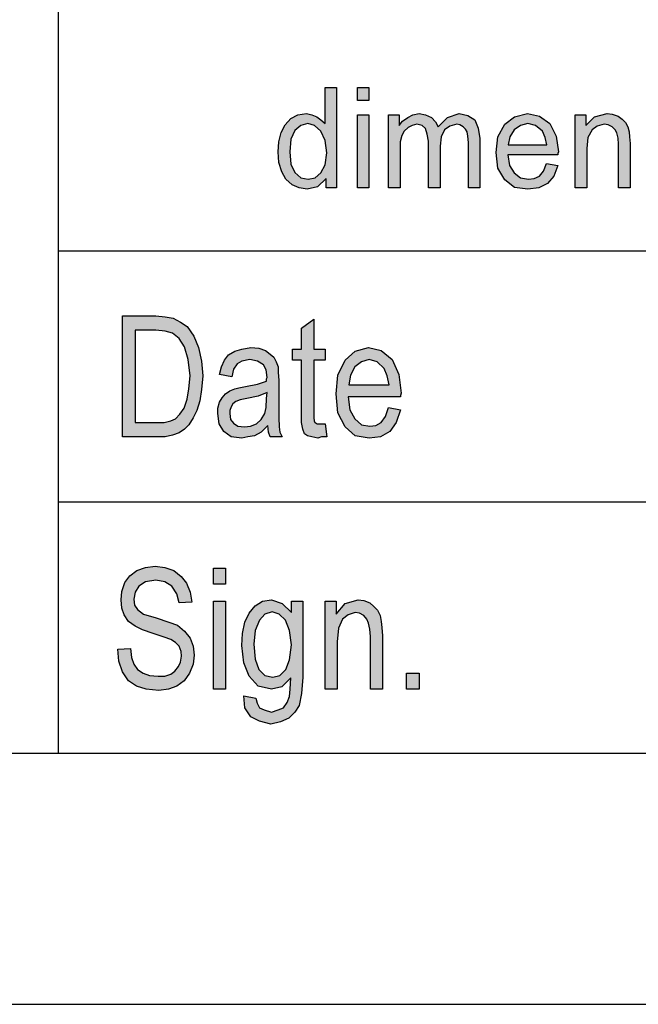
# Model space of a CAD drawing. Units: millimetres. Extents: x -19 to 278, y -106 to 104.
# Drawn here: x 88 to 100, y -106 to -86 of the extents above; entities that cross this region are included whole.
import ezdxf

# ---------------------------------------------------------------- set-up
doc = ezdxf.new("R2010")
doc.units = ezdxf.units.MM
doc.layers.add('1', color=7, linetype='Continuous')

# ---------------------------------------------------------------- blocks, each defined once
blk = doc.blocks.new('_formato_A4', base_point=(129.319, -1.092))
at = {"layer": '1', "linetype": 'Continuous'}
h = blk.add_hatch(color=7, dxfattribs=at)
h.paths.add_polyline_path([(94.148, -89.842), (94.148, -89.655), (93.975, -89.817), (93.768, -89.867), (93.607, -89.842), (93.469, -89.78), (93.343, -89.668), (93.262, -89.518), (93.205, -89.332), (93.193, -89.12), (93.205, -88.921), (93.251, -88.735), (93.331, -88.585), (93.446, -88.461), (93.584, -88.386), (93.757, -88.362), (93.86, -88.386), (93.964, -88.424), (94.044, -88.486), (94.125, -88.561), (94.125, -87.839), (94.355, -87.839), (94.355, -89.842)])
h.paths.add_polyline_path([(93.423, -89.12), (93.446, -89.369), (93.527, -89.531), (93.642, -89.643), (93.791, -89.668), (93.929, -89.643), (94.044, -89.543), (94.125, -89.381), (94.159, -89.145), (94.125, -88.896), (94.044, -88.71), (93.918, -88.598), (93.78, -88.561), (93.642, -88.598), (93.527, -88.697), (93.446, -88.872)], flags=16)
for points in [[(94.769, -88.1), (94.769, -87.839), (94.999, -87.839), (94.999, -88.1)], [(94.769, -89.842), (94.769, -88.386), (94.999, -88.386), (94.999, -89.842)], [(95.39, -89.842), (95.39, -88.386), (95.597, -88.386), (95.597, -88.598), (95.666, -88.511), (95.769, -88.436), (95.873, -88.386), (95.999, -88.362), (96.126, -88.386), (96.241, -88.436), (96.321, -88.523), (96.379, -88.623), (96.563, -88.436), (96.793, -88.362), (96.965, -88.399), (97.103, -88.486), (97.172, -88.648), (97.207, -88.859), (97.207, -89.842), (96.977, -89.842), (96.977, -88.934), (96.965, -88.809), (96.954, -88.722), (96.919, -88.673), (96.873, -88.623), (96.804, -88.585), (96.747, -88.573), (96.609, -88.61), (96.505, -88.685), (96.436, -88.822), (96.413, -89.008), (96.413, -89.842), (96.183, -89.842), (96.183, -88.909), (96.16, -88.772), (96.126, -88.66), (96.057, -88.598), (95.953, -88.573), (95.861, -88.598), (95.781, -88.635), (95.7, -88.71), (95.654, -88.797), (95.62, -88.921), (95.62, -89.095), (95.62, -89.842)], [(99.104, -89.842), (99.104, -88.386), (99.311, -88.386), (99.311, -88.598), (99.484, -88.424), (99.737, -88.362), (99.84, -88.374), (99.955, -88.411), (100.036, -88.474), (100.105, -88.536), (100.151, -88.623), (100.174, -88.722), (100.185, -88.822), (100.197, -88.959), (100.197, -89.842), (99.967, -89.842), (99.967, -88.971), (99.955, -88.847), (99.932, -88.747), (99.898, -88.685), (99.84, -88.623), (99.76, -88.585), (99.679, -88.573), (99.541, -88.61), (99.438, -88.685), (99.357, -88.834), (99.334, -89.058), (99.334, -89.842)], [(94.127, -94.539), (94.163, -94.793), (94.055, -94.793), (93.983, -94.823), (93.863, -94.793), (93.779, -94.778), (93.719, -94.733), (93.683, -94.644), (93.659, -94.51), (93.659, -94.286), (93.659, -93.271), (93.479, -93.271), (93.479, -93.047), (93.659, -93.047), (93.659, -92.629), (93.899, -92.45), (93.899, -93.047), (94.127, -93.047), (94.127, -93.271), (93.899, -93.271), (93.899, -94.301), (93.899, -94.42), (93.911, -94.48), (93.923, -94.51), (93.947, -94.525), (93.971, -94.539), (94.019, -94.539), (94.055, -94.539)], [(89.999, -99.025), (90.251, -99.01), (90.275, -99.189), (90.323, -99.323), (90.395, -99.428), (90.503, -99.502), (90.635, -99.547), (90.803, -99.562), (90.935, -99.562), (91.055, -99.517), (91.139, -99.457), (91.211, -99.368), (91.247, -99.278), (91.271, -99.159), (91.259, -99.069), (91.223, -98.965), (91.151, -98.89), (91.055, -98.83), (90.923, -98.786), (90.707, -98.711), (90.491, -98.636), (90.347, -98.562), (90.215, -98.472), (90.131, -98.338), (90.083, -98.204), (90.071, -98.039), (90.083, -97.875), (90.143, -97.696), (90.239, -97.562), (90.383, -97.457), (90.551, -97.398), (90.743, -97.368), (90.935, -97.398), (91.115, -97.457), (91.259, -97.577), (91.367, -97.711), (91.439, -97.89), (91.475, -98.084), (91.223, -98.099), (91.175, -97.92), (91.079, -97.771), (90.935, -97.681), (90.755, -97.651), (90.551, -97.681), (90.419, -97.771), (90.347, -97.89), (90.323, -98.025), (90.335, -98.144), (90.395, -98.233), (90.515, -98.323), (90.767, -98.398), (91.019, -98.487), (91.187, -98.547), (91.331, -98.666), (91.439, -98.801), (91.499, -98.965), (91.523, -99.144), (91.499, -99.323), (91.427, -99.502), (91.319, -99.651), (91.175, -99.756), (91.007, -99.816), (90.815, -99.845), (90.563, -99.816), (90.371, -99.756), (90.215, -99.651), (90.095, -99.472), (90.023, -99.263)], [(91.907, -97.726), (91.907, -97.413), (92.147, -97.413), (92.147, -97.726)], [(91.907, -99.816), (91.907, -98.069), (92.147, -98.069), (92.147, -99.816)], [(94.127, -99.816), (94.127, -98.069), (94.343, -98.069), (94.343, -98.323), (94.523, -98.114), (94.787, -98.039), (94.895, -98.054), (95.015, -98.099), (95.099, -98.174), (95.171, -98.248), (95.219, -98.353), (95.243, -98.472), (95.255, -98.592), (95.267, -98.756), (95.267, -99.816), (95.027, -99.816), (95.027, -98.771), (95.015, -98.622), (94.991, -98.502), (94.955, -98.428), (94.895, -98.353), (94.811, -98.308), (94.727, -98.293), (94.583, -98.338), (94.475, -98.428), (94.391, -98.607), (94.367, -98.875), (94.367, -99.816)], [(95.747, -99.816), (95.747, -99.502), (95.999, -99.502), (95.999, -99.816)]]:
    blk.add_hatch(color=7, dxfattribs=at).paths.add_polyline_path(points)
h = blk.add_hatch(color=7, dxfattribs=at)
h.paths.add_polyline_path([(98.529, -89.357), (98.759, -89.394), (98.679, -89.605), (98.552, -89.755), (98.38, -89.842), (98.161, -89.867), (97.897, -89.829), (97.701, -89.68), (97.563, -89.444), (97.529, -89.133), (97.563, -88.822), (97.701, -88.573), (97.897, -88.424), (98.15, -88.362), (98.391, -88.411), (98.598, -88.561), (98.725, -88.809), (98.771, -89.12), (98.759, -89.158), (98.759, -89.182), (97.759, -89.182), (97.793, -89.394), (97.885, -89.543), (98.012, -89.643), (98.173, -89.668), (98.288, -89.655), (98.391, -89.605), (98.472, -89.506)])
h.paths.add_polyline_path([(97.77, -88.983), (98.541, -88.983), (98.506, -88.834), (98.449, -88.71), (98.311, -88.598), (98.161, -88.561), (98.012, -88.598), (97.885, -88.685), (97.805, -88.822)], flags=16)
h = blk.add_hatch(color=7, dxfattribs=at)
h.paths.add_polyline_path([(90.095, -94.793), (90.095, -92.39), (90.755, -92.39), (90.947, -92.405), (91.103, -92.435), (91.247, -92.51), (91.379, -92.599), (91.511, -92.793), (91.607, -93.017), (91.667, -93.286), (91.691, -93.584), (91.667, -93.853), (91.631, -94.077), (91.571, -94.271), (91.499, -94.42), (91.415, -94.554), (91.331, -94.644), (91.223, -94.719), (91.091, -94.763), (90.947, -94.793), (90.791, -94.793)])
h.paths.add_polyline_path([(90.347, -94.51), (90.755, -94.51), (90.923, -94.51), (91.055, -94.48), (91.151, -94.435), (91.235, -94.345), (91.319, -94.226), (91.379, -94.047), (91.415, -93.838), (91.439, -93.584), (91.403, -93.256), (91.331, -93.002), (91.223, -92.838), (91.091, -92.733), (90.947, -92.689), (90.755, -92.674), (90.347, -92.674)], flags=16)
h = blk.add_hatch(color=7, dxfattribs=at)
h.paths.add_polyline_path([(92.987, -94.569), (92.855, -94.704), (92.723, -94.778), (92.591, -94.793), (92.471, -94.823), (92.255, -94.793), (92.111, -94.689), (92.015, -94.539), (91.991, -94.33), (91.991, -94.226), (92.027, -94.107), (92.075, -94.017), (92.147, -93.942), (92.231, -93.883), (92.327, -93.838), (92.411, -93.823), (92.543, -93.793), (92.783, -93.748), (92.963, -93.689), (92.963, -93.644), (92.975, -93.614), (92.951, -93.465), (92.903, -93.36), (92.783, -93.286), (92.627, -93.256), (92.471, -93.286), (92.375, -93.345), (92.303, -93.45), (92.267, -93.599), (92.027, -93.554), (92.063, -93.405), (92.123, -93.271), (92.207, -93.166), (92.327, -93.092), (92.471, -93.047), (92.651, -93.017), (92.807, -93.032), (92.939, -93.077), (93.035, -93.151), (93.107, -93.211), (93.155, -93.301), (93.191, -93.405), (93.191, -93.51), (93.203, -93.674), (93.203, -94.077), (93.203, -94.42), (93.215, -94.599), (93.227, -94.704), (93.275, -94.793), (93.035, -94.793), (92.999, -94.704)])
h.paths.add_polyline_path([(92.975, -93.913), (92.795, -93.987), (92.567, -94.032), (92.435, -94.062), (92.351, -94.092), (92.291, -94.136), (92.255, -94.196), (92.231, -94.271), (92.231, -94.33), (92.243, -94.45), (92.303, -94.525), (92.387, -94.584), (92.519, -94.599), (92.639, -94.584), (92.759, -94.539), (92.855, -94.45), (92.927, -94.33), (92.951, -94.211), (92.963, -94.032)], flags=16)
h = blk.add_hatch(color=7, dxfattribs=at)
h.paths.add_polyline_path([(95.387, -94.211), (95.627, -94.256), (95.543, -94.51), (95.411, -94.689), (95.231, -94.793), (95.003, -94.823), (94.727, -94.778), (94.523, -94.599), (94.379, -94.316), (94.343, -93.942), (94.379, -93.569), (94.523, -93.271), (94.727, -93.092), (94.991, -93.017), (95.243, -93.077), (95.459, -93.256), (95.591, -93.554), (95.639, -93.928), (95.627, -93.972), (95.627, -94.002), (94.583, -94.002), (94.619, -94.256), (94.715, -94.435), (94.847, -94.554), (95.015, -94.584), (95.135, -94.569), (95.243, -94.51), (95.327, -94.39)])
h.paths.add_polyline_path([(94.595, -93.763), (95.399, -93.763), (95.363, -93.584), (95.303, -93.435), (95.159, -93.301), (95.003, -93.256), (94.847, -93.301), (94.715, -93.405), (94.631, -93.569)], flags=16)
h = blk.add_hatch(color=7, dxfattribs=at)
h.paths.add_polyline_path([(92.507, -99.95), (92.747, -99.995), (92.771, -100.099), (92.819, -100.189), (92.915, -100.233), (93.059, -100.278), (93.191, -100.233), (93.299, -100.189), (93.371, -100.084), (93.419, -99.965), (93.431, -99.816), (93.443, -99.592), (93.263, -99.771), (93.059, -99.816), (92.795, -99.756), (92.615, -99.562), (92.507, -99.293), (92.471, -98.95), (92.483, -98.711), (92.531, -98.487), (92.615, -98.308), (92.735, -98.159), (92.879, -98.069), (93.059, -98.039), (93.275, -98.114), (93.455, -98.293), (93.455, -98.069), (93.683, -98.069), (93.683, -99.577), (93.659, -99.905), (93.611, -100.144), (93.527, -100.278), (93.407, -100.398), (93.239, -100.472), (93.047, -100.517), (92.819, -100.457), (92.651, -100.368), (92.531, -100.189)])
h.paths.add_polyline_path([(92.711, -98.92), (92.735, -99.219), (92.807, -99.428), (92.927, -99.547), (93.083, -99.577), (93.227, -99.547), (93.347, -99.428), (93.419, -99.233), (93.455, -98.935), (93.419, -98.651), (93.335, -98.442), (93.215, -98.323), (93.071, -98.278), (92.927, -98.323), (92.819, -98.442), (92.735, -98.651)], flags=16)
at = {"layer": '1', "color": 7, "linetype": 'Continuous'}
for p, q in [((88.819, -101.092), (88.819, -66.092)), ((94.125, -87.839), (94.355, -87.839)), ((94.125, -88.561), (94.125, -87.839)), ((94.355, -87.839), (94.355, -89.842)), ((94.769, -87.839), (94.999, -87.839)), ((94.769, -88.1), (94.769, -87.839)), ((94.999, -87.839), (94.999, -88.1)), ((94.999, -88.1), (94.769, -88.1)), ((93.446, -88.461), (93.584, -88.386)), ((93.584, -88.386), (93.757, -88.362)), ((93.757, -88.362), (93.86, -88.386)), ((93.86, -88.386), (93.964, -88.424)), ((94.769, -88.386), (94.999, -88.386)), ((94.769, -89.842), (94.769, -88.386)), ((94.999, -88.386), (94.999, -89.842)), ((95.39, -88.386), (95.597, -88.386)), ((95.39, -89.842), (95.39, -88.386)), ((95.597, -88.386), (95.597, -88.598)), ((95.769, -88.436), (95.873, -88.386)), ((95.873, -88.386), (95.999, -88.362)), ((95.999, -88.362), (96.126, -88.386)), ((96.126, -88.386), (96.241, -88.436)), ((96.563, -88.436), (96.793, -88.362)), ((96.793, -88.362), (96.965, -88.399)), ((97.897, -88.424), (98.15, -88.362)), ((98.15, -88.362), (98.391, -88.411)), ((99.104, -88.386), (99.311, -88.386)), ((99.104, -89.842), (99.104, -88.386)), ((99.311, -88.386), (99.311, -88.598)), ((99.484, -88.424), (99.737, -88.362)), ((99.737, -88.362), (99.84, -88.374)), ((99.84, -88.374), (99.955, -88.411)), ((93.251, -88.735), (93.331, -88.585)), ((93.331, -88.585), (93.446, -88.461)), ((93.78, -88.561), (93.642, -88.598)), ((93.918, -88.598), (93.78, -88.561)), ((93.964, -88.424), (94.044, -88.486)), ((94.044, -88.486), (94.125, -88.561)), ((95.597, -88.598), (95.666, -88.511)), ((95.666, -88.511), (95.769, -88.436)), ((95.953, -88.573), (95.861, -88.598)), ((96.057, -88.598), (95.953, -88.573)), ((96.241, -88.436), (96.321, -88.523)), ((96.321, -88.523), (96.379, -88.623)), ((96.379, -88.623), (96.563, -88.436)), ((96.747, -88.573), (96.609, -88.61)), ((96.804, -88.585), (96.747, -88.573)), ((96.873, -88.623), (96.804, -88.585)), ((96.965, -88.399), (97.103, -88.486)), ((97.103, -88.486), (97.172, -88.648)), ((97.563, -88.822), (97.701, -88.573)), ((97.701, -88.573), (97.897, -88.424)), ((98.161, -88.561), (98.012, -88.598)), ((98.311, -88.598), (98.161, -88.561)), ((98.391, -88.411), (98.598, -88.561)), ((98.598, -88.561), (98.725, -88.809)), ((99.311, -88.598), (99.484, -88.424)), ((99.679, -88.573), (99.541, -88.61)), ((99.76, -88.585), (99.679, -88.573)), ((99.84, -88.623), (99.76, -88.585)), ((99.955, -88.411), (100.036, -88.474)), ((100.036, -88.474), (100.105, -88.536)), ((100.105, -88.536), (100.151, -88.623)), ((93.205, -88.921), (93.251, -88.735)), ((93.527, -88.697), (93.446, -88.872)), ((93.642, -88.598), (93.527, -88.697)), ((94.044, -88.71), (93.918, -88.598)), ((94.125, -88.896), (94.044, -88.71)), ((95.7, -88.71), (95.654, -88.797)), ((95.781, -88.635), (95.7, -88.71)), ((95.861, -88.598), (95.781, -88.635)), ((96.126, -88.66), (96.057, -88.598)), ((96.16, -88.772), (96.126, -88.66)), ((96.183, -88.909), (96.16, -88.772)), ((96.505, -88.685), (96.436, -88.822)), ((96.609, -88.61), (96.505, -88.685)), ((96.919, -88.673), (96.873, -88.623)), ((96.954, -88.722), (96.919, -88.673)), ((96.965, -88.809), (96.954, -88.722)), ((97.172, -88.648), (97.207, -88.859)), ((97.885, -88.685), (97.805, -88.822)), ((98.012, -88.598), (97.885, -88.685)), ((98.449, -88.71), (98.311, -88.598)), ((98.506, -88.834), (98.449, -88.71)), ((99.438, -88.685), (99.357, -88.834)), ((99.541, -88.61), (99.438, -88.685)), ((99.898, -88.685), (99.84, -88.623)), ((99.932, -88.747), (99.898, -88.685)), ((99.955, -88.847), (99.932, -88.747)), ((100.151, -88.623), (100.174, -88.722)), ((100.174, -88.722), (100.185, -88.822)), ((93.193, -89.12), (93.205, -88.921)), ((93.446, -88.872), (93.423, -89.12)), ((94.159, -89.145), (94.125, -88.896)), ((95.654, -88.797), (95.62, -88.921)), ((95.62, -88.921), (95.62, -89.095)), ((96.183, -89.842), (96.183, -88.909)), ((96.436, -88.822), (96.413, -89.008)), ((96.977, -88.934), (96.965, -88.809)), ((96.977, -89.842), (96.977, -88.934)), ((97.207, -88.859), (97.207, -89.842)), ((97.529, -89.133), (97.563, -88.822)), ((97.805, -88.822), (97.77, -88.983)), ((97.77, -88.983), (98.541, -88.983)), ((98.541, -88.983), (98.506, -88.834)), ((98.725, -88.809), (98.771, -89.12)), ((99.357, -88.834), (99.334, -89.058)), ((99.967, -88.971), (99.955, -88.847)), ((99.967, -89.842), (99.967, -88.971)), ((100.185, -88.822), (100.197, -88.959)), ((100.197, -88.959), (100.197, -89.842)), ((93.205, -89.332), (93.193, -89.12)), ((93.423, -89.12), (93.446, -89.369)), ((94.125, -89.381), (94.159, -89.145)), ((95.62, -89.095), (95.62, -89.842)), ((96.413, -89.008), (96.413, -89.842)), ((97.563, -89.444), (97.529, -89.133)), ((98.771, -89.12), (98.759, -89.158)), ((98.759, -89.158), (98.759, -89.182)), ((99.334, -89.058), (99.334, -89.842)), ((93.262, -89.518), (93.205, -89.332)), ((93.446, -89.369), (93.527, -89.531)), ((97.759, -89.182), (97.793, -89.394)), ((98.759, -89.182), (97.759, -89.182)), ((98.472, -89.506), (98.529, -89.357)), ((98.529, -89.357), (98.759, -89.394)), ((93.343, -89.668), (93.262, -89.518)), ((93.527, -89.531), (93.642, -89.643)), ((93.929, -89.643), (94.044, -89.543)), ((94.044, -89.543), (94.125, -89.381)), ((97.701, -89.68), (97.563, -89.444)), ((97.793, -89.394), (97.885, -89.543)), ((97.885, -89.543), (98.012, -89.643)), ((98.391, -89.605), (98.472, -89.506)), ((98.759, -89.394), (98.679, -89.605)), ((93.469, -89.78), (93.343, -89.668)), ((93.642, -89.643), (93.791, -89.668)), ((93.791, -89.668), (93.929, -89.643)), ((94.148, -89.655), (93.975, -89.817)), ((94.148, -89.842), (94.148, -89.655)), ((97.897, -89.829), (97.701, -89.68)), ((98.012, -89.643), (98.173, -89.668)), ((98.173, -89.668), (98.288, -89.655)), ((98.288, -89.655), (98.391, -89.605)), ((98.552, -89.755), (98.38, -89.842)), ((98.679, -89.605), (98.552, -89.755)), ((93.607, -89.842), (93.469, -89.78)), ((93.768, -89.867), (93.607, -89.842)), ((93.975, -89.817), (93.768, -89.867)), ((94.355, -89.842), (94.148, -89.842)), ((94.999, -89.842), (94.769, -89.842)), ((95.62, -89.842), (95.39, -89.842)), ((96.413, -89.842), (96.183, -89.842)), ((97.207, -89.842), (96.977, -89.842)), ((98.161, -89.867), (97.897, -89.829)), ((98.38, -89.842), (98.161, -89.867)), ((99.334, -89.842), (99.104, -89.842)), ((100.197, -89.842), (99.967, -89.842)), ((88.819, -91.092), (118.819, -91.092)), ((90.095, -92.39), (90.755, -92.39)), ((90.095, -94.793), (90.095, -92.39)), ((90.755, -92.39), (90.947, -92.405)), ((90.947, -92.405), (91.103, -92.435)), ((91.103, -92.435), (91.247, -92.51)), ((91.247, -92.51), (91.379, -92.599)), ((93.659, -92.629), (93.899, -92.45)), ((93.899, -92.45), (93.899, -93.047)), ((90.347, -92.674), (90.347, -94.51)), ((90.755, -92.674), (90.347, -92.674)), ((90.947, -92.689), (90.755, -92.674)), ((91.091, -92.733), (90.947, -92.689)), ((91.379, -92.599), (91.511, -92.793)), ((93.659, -93.047), (93.659, -92.629)), ((91.223, -92.838), (91.091, -92.733)), ((91.331, -93.002), (91.223, -92.838)), ((91.511, -92.793), (91.607, -93.017)), ((91.403, -93.256), (91.331, -93.002)), ((91.607, -93.017), (91.667, -93.286)), ((92.207, -93.166), (92.327, -93.092)), ((92.327, -93.092), (92.471, -93.047)), ((92.471, -93.047), (92.651, -93.017)), ((92.651, -93.017), (92.807, -93.032)), ((92.807, -93.032), (92.939, -93.077)), ((92.939, -93.077), (93.035, -93.151)), ((93.479, -93.047), (93.659, -93.047)), ((93.479, -93.271), (93.479, -93.047)), ((93.899, -93.047), (94.127, -93.047)), ((94.127, -93.047), (94.127, -93.271)), ((94.523, -93.271), (94.727, -93.092)), ((94.727, -93.092), (94.991, -93.017)), ((94.991, -93.017), (95.243, -93.077)), ((95.243, -93.077), (95.459, -93.256)), ((91.439, -93.584), (91.403, -93.256)), ((91.667, -93.286), (91.691, -93.584)), ((92.063, -93.405), (92.123, -93.271)), ((92.123, -93.271), (92.207, -93.166)), ((92.471, -93.286), (92.375, -93.345)), ((92.627, -93.256), (92.471, -93.286)), ((92.783, -93.286), (92.627, -93.256)), ((92.903, -93.36), (92.783, -93.286)), ((93.035, -93.151), (93.107, -93.211)), ((93.107, -93.211), (93.155, -93.301)), ((93.659, -93.271), (93.479, -93.271)), ((93.659, -94.286), (93.659, -93.271)), ((93.899, -93.271), (93.899, -94.301)), ((94.127, -93.271), (93.899, -93.271)), ((94.379, -93.569), (94.523, -93.271)), ((95.003, -93.256), (94.847, -93.301)), ((95.159, -93.301), (95.003, -93.256)), ((95.459, -93.256), (95.591, -93.554)), ((92.027, -93.554), (92.063, -93.405)), ((92.303, -93.45), (92.267, -93.599)), ((92.375, -93.345), (92.303, -93.45)), ((92.951, -93.465), (92.903, -93.36)), ((92.975, -93.614), (92.951, -93.465)), ((93.155, -93.301), (93.191, -93.405)), ((93.191, -93.405), (93.191, -93.51)), ((94.715, -93.405), (94.631, -93.569)), ((94.847, -93.301), (94.715, -93.405)), ((95.303, -93.435), (95.159, -93.301)), ((95.363, -93.584), (95.303, -93.435)), ((91.415, -93.838), (91.439, -93.584)), ((91.691, -93.584), (91.667, -93.853)), ((92.267, -93.599), (92.027, -93.554)), ((92.963, -93.644), (92.975, -93.614)), ((92.963, -93.689), (92.963, -93.644)), ((93.191, -93.51), (93.203, -93.674)), ((93.203, -93.674), (93.203, -94.077)), ((94.343, -93.942), (94.379, -93.569)), ((94.631, -93.569), (94.595, -93.763)), ((95.399, -93.763), (95.363, -93.584)), ((95.591, -93.554), (95.639, -93.928)), ((91.379, -94.047), (91.415, -93.838)), ((91.667, -93.853), (91.631, -94.077)), ((92.147, -93.942), (92.231, -93.883)), ((92.231, -93.883), (92.327, -93.838)), ((92.327, -93.838), (92.411, -93.823)), ((92.411, -93.823), (92.543, -93.793)), ((92.543, -93.793), (92.783, -93.748)), ((92.783, -93.748), (92.963, -93.689)), ((94.595, -93.763), (95.399, -93.763)), ((91.319, -94.226), (91.379, -94.047)), ((91.631, -94.077), (91.571, -94.271)), ((92.027, -94.107), (92.075, -94.017)), ((92.075, -94.017), (92.147, -93.942)), ((92.435, -94.062), (92.351, -94.092)), ((92.567, -94.032), (92.435, -94.062)), ((92.795, -93.987), (92.567, -94.032)), ((92.975, -93.913), (92.795, -93.987)), ((92.951, -94.211), (92.963, -94.032)), ((92.963, -94.032), (92.975, -93.913)), ((93.203, -94.077), (93.203, -94.42)), ((94.379, -94.316), (94.343, -93.942)), ((94.583, -94.002), (94.619, -94.256)), ((95.627, -94.002), (94.583, -94.002)), ((95.639, -93.928), (95.627, -93.972)), ((95.627, -93.972), (95.627, -94.002)), ((91.235, -94.345), (91.319, -94.226)), ((91.571, -94.271), (91.499, -94.42)), ((91.991, -94.226), (92.027, -94.107)), ((91.991, -94.33), (91.991, -94.226)), ((92.255, -94.196), (92.231, -94.271)), ((92.231, -94.271), (92.231, -94.33)), ((92.291, -94.136), (92.255, -94.196)), ((92.351, -94.092), (92.291, -94.136)), ((92.927, -94.33), (92.951, -94.211)), ((94.619, -94.256), (94.715, -94.435)), ((95.327, -94.39), (95.387, -94.211)), ((95.387, -94.211), (95.627, -94.256)), ((95.627, -94.256), (95.543, -94.51)), ((91.055, -94.48), (91.151, -94.435)), ((91.151, -94.435), (91.235, -94.345)), ((91.499, -94.42), (91.415, -94.554)), ((92.015, -94.539), (91.991, -94.33)), ((92.231, -94.33), (92.243, -94.45)), ((92.243, -94.45), (92.303, -94.525)), ((92.759, -94.539), (92.855, -94.45)), ((92.855, -94.45), (92.927, -94.33)), ((93.203, -94.42), (93.215, -94.599)), ((93.659, -94.51), (93.659, -94.286)), ((93.899, -94.301), (93.899, -94.42)), ((93.899, -94.42), (93.911, -94.48)), ((94.523, -94.599), (94.379, -94.316)), ((94.715, -94.435), (94.847, -94.554)), ((95.243, -94.51), (95.327, -94.39)), ((90.347, -94.51), (90.755, -94.51)), ((90.755, -94.51), (90.923, -94.51)), ((90.923, -94.51), (91.055, -94.48)), ((91.331, -94.644), (91.223, -94.719)), ((91.415, -94.554), (91.331, -94.644)), ((92.111, -94.689), (92.015, -94.539)), ((92.303, -94.525), (92.387, -94.584)), ((92.387, -94.584), (92.519, -94.599)), ((92.519, -94.599), (92.639, -94.584)), ((92.639, -94.584), (92.759, -94.539)), ((92.987, -94.569), (92.855, -94.704)), ((92.999, -94.704), (92.987, -94.569)), ((93.215, -94.599), (93.227, -94.704)), ((93.683, -94.644), (93.659, -94.51)), ((93.719, -94.733), (93.683, -94.644)), ((93.911, -94.48), (93.923, -94.51)), ((93.923, -94.51), (93.947, -94.525)), ((93.947, -94.525), (93.971, -94.539)), ((93.971, -94.539), (94.019, -94.539)), ((94.019, -94.539), (94.055, -94.539)), ((94.055, -94.539), (94.127, -94.539)), ((94.127, -94.539), (94.163, -94.793)), ((94.727, -94.778), (94.523, -94.599)), ((94.847, -94.554), (95.015, -94.584)), ((95.015, -94.584), (95.135, -94.569)), ((95.135, -94.569), (95.243, -94.51)), ((95.543, -94.51), (95.411, -94.689)), ((90.791, -94.793), (90.095, -94.793)), ((90.947, -94.793), (90.791, -94.793)), ((91.091, -94.763), (90.947, -94.793)), ((91.223, -94.719), (91.091, -94.763)), ((92.255, -94.793), (92.111, -94.689)), ((92.471, -94.823), (92.255, -94.793)), ((92.591, -94.793), (92.471, -94.823)), ((92.723, -94.778), (92.591, -94.793)), ((92.855, -94.704), (92.723, -94.778)), ((93.035, -94.793), (92.999, -94.704)), ((93.275, -94.793), (93.035, -94.793)), ((93.227, -94.704), (93.275, -94.793)), ((93.779, -94.778), (93.719, -94.733)), ((93.863, -94.793), (93.779, -94.778)), ((93.983, -94.823), (93.863, -94.793)), ((94.055, -94.793), (93.983, -94.823)), ((94.163, -94.793), (94.055, -94.793)), ((95.003, -94.823), (94.727, -94.778)), ((95.231, -94.793), (95.003, -94.823)), ((95.411, -94.689), (95.231, -94.793)), ((88.819, -96.092), (118.819, -96.092)), ((90.383, -97.457), (90.551, -97.398)), ((90.551, -97.398), (90.743, -97.368)), ((90.743, -97.368), (90.935, -97.398)), ((90.935, -97.398), (91.115, -97.457)), ((90.143, -97.696), (90.239, -97.562)), ((90.239, -97.562), (90.383, -97.457)), ((91.115, -97.457), (91.259, -97.577)), ((91.259, -97.577), (91.367, -97.711)), ((91.907, -97.413), (92.147, -97.413)), ((91.907, -97.726), (91.907, -97.413)), ((92.147, -97.413), (92.147, -97.726)), ((90.083, -97.875), (90.143, -97.696)), ((90.419, -97.771), (90.347, -97.89)), ((90.551, -97.681), (90.419, -97.771)), ((90.755, -97.651), (90.551, -97.681)), ((90.935, -97.681), (90.755, -97.651)), ((91.079, -97.771), (90.935, -97.681)), ((91.175, -97.92), (91.079, -97.771)), ((91.367, -97.711), (91.439, -97.89)), ((92.147, -97.726), (91.907, -97.726)), ((90.071, -98.039), (90.083, -97.875)), ((90.347, -97.89), (90.323, -98.025)), ((91.223, -98.099), (91.175, -97.92)), ((91.439, -97.89), (91.475, -98.084)), ((90.083, -98.204), (90.071, -98.039)), ((90.323, -98.025), (90.335, -98.144)), ((90.335, -98.144), (90.395, -98.233)), ((91.475, -98.084), (91.223, -98.099)), ((91.907, -98.069), (92.147, -98.069)), ((91.907, -99.816), (91.907, -98.069)), ((92.147, -98.069), (92.147, -99.816)), ((92.615, -98.308), (92.735, -98.159)), ((92.735, -98.159), (92.879, -98.069)), ((92.879, -98.069), (93.059, -98.039)), ((93.059, -98.039), (93.275, -98.114)), ((93.275, -98.114), (93.455, -98.293)), ((93.455, -98.069), (93.683, -98.069)), ((93.455, -98.293), (93.455, -98.069)), ((93.683, -98.069), (93.683, -99.577)), ((94.127, -98.069), (94.343, -98.069)), ((94.127, -99.816), (94.127, -98.069)), ((94.343, -98.069), (94.343, -98.323)), ((94.343, -98.323), (94.523, -98.114)), ((94.523, -98.114), (94.787, -98.039)), ((94.787, -98.039), (94.895, -98.054)), ((94.895, -98.054), (95.015, -98.099)), ((95.015, -98.099), (95.099, -98.174)), ((95.099, -98.174), (95.171, -98.248)), ((90.131, -98.338), (90.083, -98.204)), ((90.215, -98.472), (90.131, -98.338)), ((90.395, -98.233), (90.515, -98.323)), ((90.515, -98.323), (90.767, -98.398)), ((92.531, -98.487), (92.615, -98.308)), ((92.927, -98.323), (92.819, -98.442)), ((93.071, -98.278), (92.927, -98.323)), ((93.215, -98.323), (93.071, -98.278)), ((93.335, -98.442), (93.215, -98.323)), ((94.583, -98.338), (94.475, -98.428)), ((94.727, -98.293), (94.583, -98.338)), ((94.811, -98.308), (94.727, -98.293)), ((94.895, -98.353), (94.811, -98.308)), ((94.955, -98.428), (94.895, -98.353)), ((95.171, -98.248), (95.219, -98.353)), ((95.219, -98.353), (95.243, -98.472)), ((90.347, -98.562), (90.215, -98.472)), ((90.491, -98.636), (90.347, -98.562)), ((90.767, -98.398), (91.019, -98.487)), ((91.019, -98.487), (91.187, -98.547)), ((91.187, -98.547), (91.331, -98.666)), ((92.483, -98.711), (92.531, -98.487)), ((92.819, -98.442), (92.735, -98.651)), ((93.419, -98.651), (93.335, -98.442)), ((94.475, -98.428), (94.391, -98.607)), ((94.991, -98.502), (94.955, -98.428)), ((95.015, -98.622), (94.991, -98.502)), ((95.243, -98.472), (95.255, -98.592)), ((90.707, -98.711), (90.491, -98.636)), ((90.923, -98.786), (90.707, -98.711)), ((91.331, -98.666), (91.439, -98.801)), ((92.471, -98.95), (92.483, -98.711)), ((92.735, -98.651), (92.711, -98.92)), ((93.455, -98.935), (93.419, -98.651)), ((94.391, -98.607), (94.367, -98.875)), ((95.027, -98.771), (95.015, -98.622)), ((95.027, -99.816), (95.027, -98.771)), ((95.255, -98.592), (95.267, -98.756)), ((95.267, -98.756), (95.267, -99.816)), ((91.055, -98.83), (90.923, -98.786)), ((91.151, -98.89), (91.055, -98.83)), ((91.223, -98.965), (91.151, -98.89)), ((91.259, -99.069), (91.223, -98.965)), ((91.439, -98.801), (91.499, -98.965)), ((91.499, -98.965), (91.523, -99.144)), ((92.507, -99.293), (92.471, -98.95)), ((92.711, -98.92), (92.735, -99.219)), ((93.419, -99.233), (93.455, -98.935)), ((94.367, -98.875), (94.367, -99.816)), ((89.999, -99.025), (90.251, -99.01)), ((90.023, -99.263), (89.999, -99.025)), ((90.251, -99.01), (90.275, -99.189)), ((91.247, -99.278), (91.271, -99.159)), ((91.271, -99.159), (91.259, -99.069)), ((91.523, -99.144), (91.499, -99.323)), ((90.095, -99.472), (90.023, -99.263)), ((90.275, -99.189), (90.323, -99.323)), ((90.323, -99.323), (90.395, -99.428)), ((91.139, -99.457), (91.211, -99.368)), ((91.211, -99.368), (91.247, -99.278)), ((91.499, -99.323), (91.427, -99.502)), ((92.615, -99.562), (92.507, -99.293)), ((92.735, -99.219), (92.807, -99.428)), ((93.347, -99.428), (93.419, -99.233)), ((90.215, -99.651), (90.095, -99.472)), ((90.395, -99.428), (90.503, -99.502)), ((90.503, -99.502), (90.635, -99.547)), ((90.635, -99.547), (90.803, -99.562)), ((90.803, -99.562), (90.935, -99.562)), ((90.935, -99.562), (91.055, -99.517)), ((91.055, -99.517), (91.139, -99.457)), ((91.427, -99.502), (91.319, -99.651)), ((92.795, -99.756), (92.615, -99.562)), ((92.807, -99.428), (92.927, -99.547)), ((92.927, -99.547), (93.083, -99.577)), ((93.083, -99.577), (93.227, -99.547)), ((93.227, -99.547), (93.347, -99.428)), ((95.747, -99.502), (95.999, -99.502)), ((95.747, -99.816), (95.747, -99.502)), ((95.999, -99.502), (95.999, -99.816)), ((90.371, -99.756), (90.215, -99.651)), ((90.563, -99.816), (90.371, -99.756)), ((91.175, -99.756), (91.007, -99.816)), ((91.319, -99.651), (91.175, -99.756)), ((93.059, -99.816), (92.795, -99.756)), ((93.443, -99.592), (93.263, -99.771)), ((93.431, -99.816), (93.443, -99.592)), ((93.683, -99.577), (93.659, -99.905)), ((90.815, -99.845), (90.563, -99.816)), ((91.007, -99.816), (90.815, -99.845)), ((92.147, -99.816), (91.907, -99.816)), ((92.531, -100.189), (92.507, -99.95)), ((92.507, -99.95), (92.747, -99.995)), ((93.263, -99.771), (93.059, -99.816)), ((93.419, -99.965), (93.431, -99.816)), ((93.659, -99.905), (93.611, -100.144)), ((94.367, -99.816), (94.127, -99.816)), ((95.267, -99.816), (95.027, -99.816)), ((95.999, -99.816), (95.747, -99.816)), ((92.747, -99.995), (92.771, -100.099)), ((92.771, -100.099), (92.819, -100.189)), ((93.299, -100.189), (93.371, -100.084)), ((93.371, -100.084), (93.419, -99.965)), ((93.611, -100.144), (93.527, -100.278)), ((92.651, -100.368), (92.531, -100.189)), ((92.819, -100.189), (92.915, -100.233)), ((92.915, -100.233), (93.059, -100.278)), ((93.059, -100.278), (93.191, -100.233)), ((93.191, -100.233), (93.299, -100.189)), ((93.527, -100.278), (93.407, -100.398)), ((92.819, -100.457), (92.651, -100.368)), ((93.047, -100.517), (92.819, -100.457)), ((93.239, -100.472), (93.047, -100.517)), ((93.407, -100.398), (93.239, -100.472)), ((-14.181, -101.092), (272.819, -101.092)), ((-19.181, -106.092), (277.819, -106.092))]:
    blk.add_line(p, q, dxfattribs=at)
blk = doc.blocks.new('A4_oriz', base_point=(129.319, -1.092))
at = {"layer": '1'}
blk.add_blockref('_formato_A4', (129.319, -1.092), dxfattribs=at)

msp = doc.modelspace()

# ---------------------------------------------------------------- block references
msp.add_blockref('A4_oriz', (129.319, -1.092))

doc.saveas('drawing.dxf')
